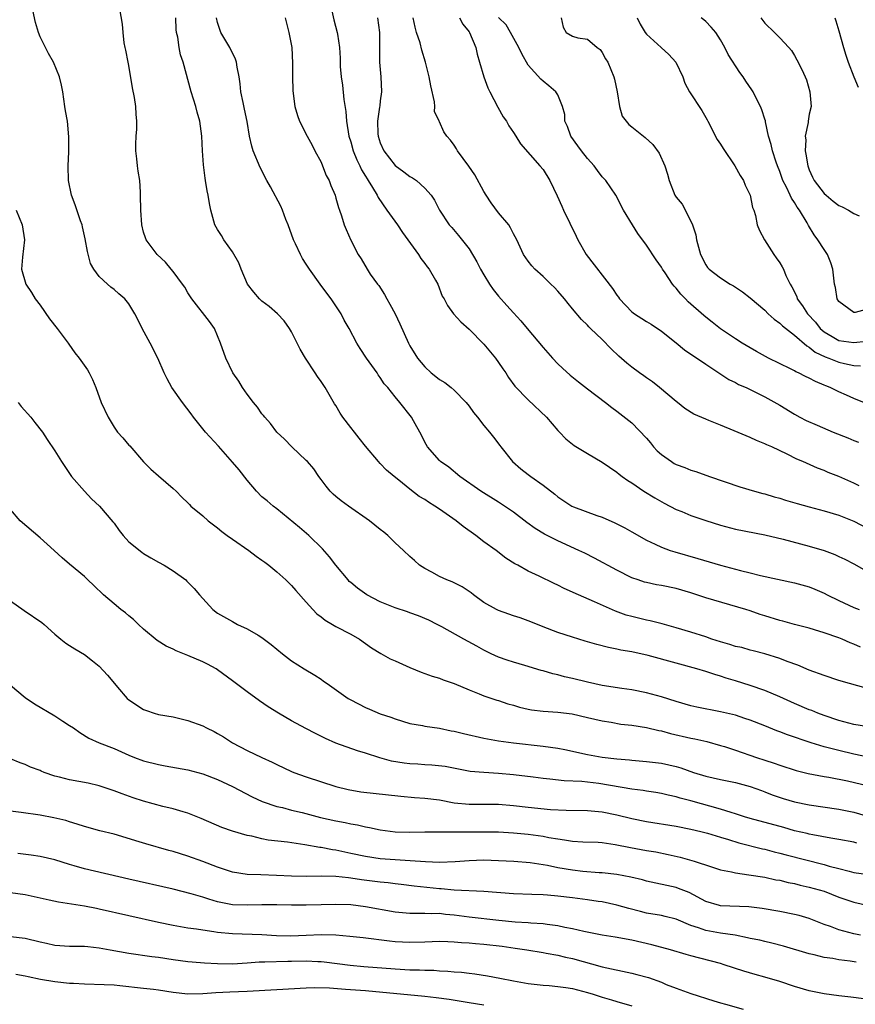
# Model space of a CAD drawing. Units: inches. Extents: x 2667000 to 2670000, y 1554000 to 1557000.
# Drawn here: x 2667684 to 2667797, y 1555416 to 1555549 of the extents above; entities that cross this region are included whole.
import ezdxf

# ---------------------------------------------------------------- set-up
doc = ezdxf.new("R2010")
doc.units = ezdxf.units.IN
doc.header["$MEASUREMENT"] = 0
doc.layers.add('LD26671554_2ft', color=55, linetype='Continuous')

msp = doc.modelspace()

# ---------------------------------------------------------------- linework, layer by layer
at = {"layer": 'LD26671554_2ft'}
for points, elevation in [([(2667798.97, 1555449.03), (2667797, 1555449.45), (2667795, 1555449.93), (2667793, 1555450.47), (2667791.25, 1555451), (2667788.06, 1555452.06), (2667787, 1555452.49), (2667786.62, 1555452.62), (2667785, 1555453.28), (2667783, 1555454.06), (2667782.3, 1555454.3), (2667781, 1555454.71), (2667779, 1555455.2), (2667775.8, 1555455.8), (2667775, 1555455.97), (2667773, 1555456.56), (2667771, 1555457.22), (2667769, 1555457.76), (2667767, 1555458.15), (2667765.66, 1555458.34), (2667763, 1555458.76), (2667761, 1555459.18), (2667759, 1555459.69), (2667757.92, 1555459.92), (2667757, 1555460.17), (2667756.31, 1555460.31), (2667755, 1555460.71), (2667754.77, 1555460.77), (2667752.56, 1555461.44), (2667751, 1555461.88), (2667750.15, 1555462.15), (2667749, 1555462.55), (2667748, 1555463), (2667747, 1555463.51), (2667746.06, 1555464.06), (2667744.29, 1555465), (2667741.34, 1555466.66), (2667740.7, 1555467), (2667739.56, 1555467.56), (2667738.15, 1555468.15), (2667737, 1555468.55), (2667736.68, 1555468.68), (2667735, 1555469.22), (2667733, 1555470.06), (2667731.16, 1555471), (2667729.9, 1555471.9), (2667729, 1555472.65), (2667728.81, 1555472.81), (2667728.64, 1555473), (2667727, 1555474.99), (2667726.15, 1555476.15), (2667725.2, 1555477.2), (2667723.36, 1555479), (2667722.09, 1555480.09), (2667719, 1555482.62), (2667718.51, 1555483), (2667717.69, 1555483.69), (2667717, 1555484.26), (2667716.26, 1555485), (2667715, 1555486.5), (2667713.91, 1555487.91), (2667713, 1555488.92), (2667711.11, 1555491.11), (2667709.37, 1555493), (2667709, 1555493.44), (2667707.74, 1555495), (2667707.44, 1555495.44), (2667706.26, 1555497), (2667704.83, 1555499), (2667704.2, 1555500.2), (2667703.8, 1555501), (2667702.93, 1555503), (2667701.87, 1555505), (2667700.79, 1555507), (2667700.22, 1555508.22), (2667699.81, 1555509), (2667699, 1555510.32), (2667698.47, 1555511), (2667697.66, 1555511.66), (2667697, 1555512.29), (2667696.57, 1555512.57), (2667696.12, 1555513), (2667695, 1555514.02), (2667694.29, 1555515), (2667693.8, 1555515.8), (2667693.4, 1555517.4), (2667693.1, 1555519.1), (2667692.76, 1555520.76), (2667692.68, 1555521), (2667692.47, 1555521.53), (2667691.73, 1555523.73), (2667691.24, 1555525), (2667690.85, 1555527), (2667690.8, 1555529), (2667690.89, 1555530.89), (2667690.91, 1555532.91), (2667690.69, 1555535), (2667690.43, 1555536.43), (2667690.37, 1555537), (2667690.07, 1555539), (2667689.9, 1555539.9), (2667689.64, 1555541), (2667688.83, 1555543), (2667688.15, 1555544.15), (2667687.73, 1555545), (2667687, 1555546.44), (2667686.77, 1555547), (2667686.37, 1555548.37), (2667686.03, 1555550.03)], 8632), ([(2667799, 1555453.17), (2667797, 1555453.47), (2667795, 1555454), (2667793, 1555454.69), (2667792.17, 1555455), (2667791.35, 1555455.35), (2667791, 1555455.47), (2667789, 1555456.29), (2667787, 1555457.22), (2667785, 1555458.07), (2667783, 1555458.75), (2667781, 1555459.38), (2667779.74, 1555459.74), (2667779, 1555460.01), (2667778.21, 1555460.21), (2667777, 1555460.63), (2667775.8, 1555461), (2667773, 1555461.75), (2667769.21, 1555462.79), (2667767, 1555463.28), (2667765.53, 1555463.53), (2667765, 1555463.66), (2667763.87, 1555463.87), (2667762.28, 1555464.28), (2667760.72, 1555464.72), (2667759, 1555465.25), (2667757, 1555465.89), (2667755, 1555466.65), (2667753.34, 1555467.34), (2667751.9, 1555467.9), (2667751, 1555468.16), (2667750.39, 1555468.39), (2667749, 1555468.86), (2667748.72, 1555469), (2667747, 1555469.98), (2667745.58, 1555471), (2667745.28, 1555471.28), (2667744.09, 1555472.09), (2667743, 1555472.61), (2667742.73, 1555472.73), (2667741.98, 1555473), (2667741, 1555473.46), (2667739.96, 1555474.04), (2667739, 1555474.55), (2667738.31, 1555475), (2667737.63, 1555475.63), (2667737, 1555476.17), (2667736.15, 1555477), (2667735, 1555478.04), (2667734, 1555479), (2667733.46, 1555479.46), (2667733, 1555479.82), (2667731.54, 1555481), (2667728.69, 1555483), (2667727.72, 1555483.72), (2667727, 1555484.28), (2667726.61, 1555484.61), (2667726.22, 1555485), (2667725.67, 1555485.67), (2667725, 1555486.58), (2667724.7, 1555487), (2667724.02, 1555488.02), (2667723.15, 1555489), (2667723, 1555489.15), (2667721.03, 1555491), (2667720.05, 1555492.05), (2667719.02, 1555493), (2667718.15, 1555494.15), (2667717.37, 1555495), (2667717.22, 1555495.22), (2667717, 1555495.48), (2667716.38, 1555496.38), (2667715.85, 1555497), (2667715, 1555498.11), (2667714.36, 1555499), (2667713.86, 1555499.86), (2667713.07, 1555501), (2667712.11, 1555503), (2667711.41, 1555505), (2667710.59, 1555507), (2667709.92, 1555507.92), (2667707.5, 1555511), (2667707, 1555511.81), (2667706.59, 1555512.59), (2667706.26, 1555513), (2667705, 1555514.68), (2667704.72, 1555515), (2667703.96, 1555515.96), (2667702.83, 1555517), (2667701.35, 1555519), (2667701.24, 1555519.24), (2667701, 1555520.04), (2667700.74, 1555521), (2667700.61, 1555523), (2667700.6, 1555525), (2667700.59, 1555525.41), (2667700.47, 1555527), (2667700.27, 1555528.27), (2667700.17, 1555529), (2667700.08, 1555529.92), (2667699.94, 1555531), (2667699.93, 1555531.93), (2667699.99, 1555533), (2667700.07, 1555533.93), (2667700.09, 1555535), (2667699.98, 1555535.98), (2667699.94, 1555537), (2667699.76, 1555538.24), (2667699.51, 1555539.51), (2667699, 1555542.54), (2667698.9, 1555543), (2667698.61, 1555544.62), (2667698.51, 1555545), (2667698.39, 1555545.61), (2667698.22, 1555547), (2667698.15, 1555548.15), (2667697.79, 1555550.21)], 8634), ([(2667726.36, 1555550.36), (2667726.73, 1555548.73), (2667727.18, 1555547), (2667727.2, 1555546.8), (2667727.48, 1555545), (2667727.56, 1555543.56), (2667727.58, 1555542.42), (2667727.69, 1555541), (2667727.88, 1555539.88), (2667728.05, 1555537.95), (2667728.32, 1555536.32), (2667728.42, 1555535), (2667728.76, 1555533), (2667729, 1555532.23), (2667729.35, 1555531), (2667729.81, 1555529.81), (2667730.22, 1555529), (2667730.46, 1555528.46), (2667731, 1555527.58), (2667731.21, 1555527.21), (2667731.35, 1555527), (2667731.93, 1555526.07), (2667732.56, 1555525), (2667732.7, 1555524.7), (2667733.87, 1555523), (2667735.31, 1555521), (2667735.98, 1555519.98), (2667738.16, 1555517), (2667738.47, 1555516.47), (2667739, 1555515.8), (2667739.33, 1555515.33), (2667739.62, 1555515), (2667740.48, 1555513.52), (2667740.76, 1555513), (2667741.38, 1555511.38), (2667741.63, 1555511), (2667742.09, 1555510.09), (2667742.91, 1555509), (2667743.89, 1555507.89), (2667745, 1555506.91), (2667747, 1555504.89), (2667748.58, 1555503), (2667749, 1555502.41), (2667749.56, 1555501.56), (2667749.95, 1555501), (2667750.35, 1555500.35), (2667751.18, 1555499.18), (2667753, 1555497.36), (2667755.46, 1555495), (2667757, 1555493.23), (2667757.23, 1555493), (2667758.08, 1555492.08), (2667759.2, 1555491.2), (2667761, 1555490.09), (2667763, 1555488.92), (2667765, 1555487.56), (2667765.31, 1555487.31), (2667765.7, 1555487), (2667766.47, 1555486.47), (2667767, 1555486.12), (2667768.64, 1555485), (2667770.11, 1555484.11), (2667771.38, 1555483.38), (2667773, 1555482.55), (2667773.75, 1555482.25), (2667775, 1555481.71), (2667777, 1555481.02), (2667779, 1555480.4), (2667781, 1555479.88), (2667785, 1555479.12), (2667787.46, 1555478.54), (2667791, 1555477.59), (2667793, 1555476.97), (2667794.44, 1555476.44), (2667795, 1555476.19), (2667795.81, 1555475.81), (2667797, 1555475.17), (2667799, 1555474.07)], 8642), ([(2667799, 1555458.29), (2667795, 1555459.43), (2667793, 1555460.07), (2667791, 1555460.81), (2667789.47, 1555461.47), (2667788, 1555462), (2667787, 1555462.4), (2667785, 1555463.02), (2667783.43, 1555463.43), (2667783, 1555463.53), (2667781.86, 1555463.86), (2667781, 1555464.03), (2667780.27, 1555464.27), (2667779, 1555464.62), (2667777.84, 1555465), (2667777, 1555465.31), (2667775, 1555465.95), (2667773, 1555466.55), (2667771.09, 1555467.09), (2667769.5, 1555467.5), (2667769, 1555467.58), (2667767, 1555468.06), (2667766.26, 1555468.26), (2667764.79, 1555468.79), (2667761.94, 1555470.06), (2667759.78, 1555471), (2667757.86, 1555471.86), (2667757, 1555472.31), (2667756.51, 1555472.51), (2667754.46, 1555473.54), (2667753, 1555474.2), (2667751.6, 1555475), (2667751.2, 1555475.2), (2667749.97, 1555475.97), (2667748.65, 1555477), (2667747, 1555478.18), (2667745.92, 1555479), (2667744.21, 1555480.21), (2667743.27, 1555481), (2667741, 1555482.58), (2667740.36, 1555483), (2667739.5, 1555483.5), (2667739, 1555483.86), (2667738.27, 1555484.27), (2667737, 1555485.27), (2667735.49, 1555486.51), (2667734.87, 1555487), (2667733.86, 1555487.86), (2667733, 1555488.76), (2667732.74, 1555489), (2667731, 1555491.1), (2667730.15, 1555492.15), (2667729.51, 1555493), (2667729, 1555493.62), (2667727.95, 1555495), (2667727.57, 1555495.57), (2667727, 1555496.57), (2667726.83, 1555496.83), (2667725.55, 1555499), (2667725, 1555499.82), (2667724.49, 1555500.49), (2667724.19, 1555501), (2667722.89, 1555503), (2667722.18, 1555504.18), (2667721, 1555506.55), (2667720.73, 1555507), (2667720.01, 1555508.01), (2667719.1, 1555509), (2667717.97, 1555509.97), (2667717, 1555510.7), (2667716.68, 1555511), (2667715.9, 1555511.9), (2667715.05, 1555513), (2667714.18, 1555515), (2667713.88, 1555515.88), (2667713, 1555517.36), (2667711.84, 1555519), (2667711.55, 1555519.55), (2667711, 1555520.37), (2667710.65, 1555521), (2667710.09, 1555523), (2667709.9, 1555523.9), (2667709.72, 1555525), (2667709.59, 1555525.59), (2667709.38, 1555527), (2667709.32, 1555527.32), (2667709.1, 1555529.1), (2667708.97, 1555531), (2667708.86, 1555533), (2667708.6, 1555535), (2667708.24, 1555536.24), (2667708.05, 1555537), (2667707.41, 1555539), (2667706.37, 1555543), (2667706.01, 1555544.01), (2667705.83, 1555545), (2667705.62, 1555546.38), (2667705.45, 1555547), (2667705.41, 1555547.41), (2667705.37, 1555549)], 8636), ([(2667797.91, 1555463.91), (2667797, 1555464.34), (2667796.51, 1555464.51), (2667795.42, 1555465), (2667795, 1555465.17), (2667793, 1555465.87), (2667791.72, 1555466.28), (2667791, 1555466.5), (2667789.01, 1555466.99), (2667787.43, 1555467.43), (2667787, 1555467.53), (2667785, 1555468.16), (2667784.35, 1555468.35), (2667783, 1555468.82), (2667782.42, 1555469), (2667777, 1555470.6), (2667775, 1555471.25), (2667773, 1555471.84), (2667771, 1555472.26), (2667770.36, 1555472.36), (2667769, 1555472.64), (2667768.71, 1555472.71), (2667767.85, 1555473), (2667767, 1555473.3), (2667765, 1555474.31), (2667761.96, 1555475.96), (2667760.63, 1555476.63), (2667759.86, 1555477), (2667757, 1555478.31), (2667755.21, 1555479.21), (2667753.96, 1555479.96), (2667752.79, 1555480.79), (2667751, 1555482.15), (2667749.79, 1555483), (2667749, 1555483.52), (2667746.59, 1555485), (2667743.74, 1555487), (2667742.26, 1555488.26), (2667741.16, 1555489), (2667741, 1555489.15), (2667739.38, 1555491), (2667739, 1555491.63), (2667738.57, 1555492.57), (2667737.48, 1555494.52), (2667737.23, 1555495), (2667735.64, 1555497), (2667735, 1555497.75), (2667734, 1555499), (2667733.53, 1555499.53), (2667733, 1555500.37), (2667732.73, 1555500.73), (2667732.56, 1555501), (2667731.14, 1555503), (2667730.28, 1555504.28), (2667729.84, 1555505), (2667728.78, 1555507), (2667728.13, 1555508.13), (2667727.7, 1555509), (2667726.37, 1555511), (2667725.77, 1555511.77), (2667724.86, 1555513), (2667723.41, 1555515), (2667723, 1555515.71), (2667722.47, 1555516.47), (2667722.21, 1555517), (2667721.55, 1555518.45), (2667721.28, 1555519), (2667720.55, 1555521), (2667720.25, 1555521.75), (2667719.79, 1555523), (2667719.55, 1555523.55), (2667718.16, 1555526.16), (2667717.68, 1555527), (2667716.76, 1555528.76), (2667715.83, 1555531), (2667715.63, 1555531.63), (2667715.34, 1555533), (2667715.01, 1555534.99), (2667714.66, 1555536.66), (2667714.44, 1555537.56), (2667714.15, 1555539), (2667714.06, 1555540.06), (2667713.92, 1555541), (2667713.67, 1555542.33), (2667713.57, 1555543), (2667713.42, 1555543.42), (2667713, 1555544.26), (2667712.77, 1555544.77), (2667712.65, 1555545), (2667711.43, 1555547), (2667711, 1555548.38), (2667710.85, 1555549)], 8638), ([(2667720.16, 1555549), (2667720.64, 1555547), (2667721.04, 1555545), (2667721.15, 1555542.85), (2667721.13, 1555541), (2667721.17, 1555539.17), (2667721.23, 1555538.77), (2667721.44, 1555537), (2667721.8, 1555535.81), (2667722.07, 1555535), (2667723.1, 1555533), (2667723.79, 1555531.79), (2667724.17, 1555531), (2667725, 1555529.47), (2667725.2, 1555529), (2667725.7, 1555527.7), (2667726.08, 1555527), (2667726.31, 1555526.31), (2667726.89, 1555525), (2667727, 1555524.63), (2667727.33, 1555523.33), (2667727.48, 1555523), (2667727.77, 1555522.23), (2667728.13, 1555521), (2667728.37, 1555520.37), (2667729, 1555518.93), (2667729.99, 1555517), (2667730.4, 1555516.4), (2667731.21, 1555515), (2667731.65, 1555514.35), (2667732.62, 1555513), (2667732.79, 1555512.79), (2667733.59, 1555511.59), (2667733.88, 1555511), (2667734.3, 1555510.3), (2667735, 1555508.98), (2667735.63, 1555507.63), (2667736.8, 1555505), (2667737, 1555504.64), (2667738.02, 1555503), (2667739, 1555501.82), (2667739.9, 1555501), (2667740.52, 1555500.52), (2667741, 1555500.12), (2667741.71, 1555499.71), (2667742.58, 1555499), (2667743, 1555498.65), (2667744.61, 1555497), (2667745, 1555496.5), (2667745.62, 1555495.62), (2667746.14, 1555495), (2667747, 1555493.9), (2667747.77, 1555493), (2667748.32, 1555492.32), (2667749.18, 1555491.18), (2667749.29, 1555491), (2667750.88, 1555489), (2667752.02, 1555488.02), (2667753, 1555487.25), (2667753.34, 1555487), (2667755, 1555485.82), (2667756.59, 1555484.59), (2667757, 1555484.25), (2667758.89, 1555483), (2667759.1, 1555482.9), (2667762.26, 1555481.74), (2667763, 1555481.49), (2667764.73, 1555480.73), (2667766.06, 1555480.05), (2667767, 1555479.53), (2667769, 1555478.37), (2667770.15, 1555477.85), (2667771, 1555477.43), (2667772.21, 1555477), (2667772.8, 1555476.8), (2667775.92, 1555475.92), (2667779, 1555475.01), (2667781.71, 1555474.29), (2667783, 1555473.98), (2667784.38, 1555473.62), (2667789, 1555472.62), (2667791, 1555472.06), (2667791.76, 1555471.76), (2667793, 1555471.23), (2667793.43, 1555471), (2667795, 1555470.22), (2667797, 1555469.28), (2667797.72, 1555469)], 8640), ([(2667732.62, 1555549), (2667732.88, 1555547), (2667732.91, 1555543), (2667733.06, 1555541), (2667733.17, 1555539), (2667733, 1555537.75), (2667732.92, 1555537.08), (2667732.91, 1555536.91), (2667732.62, 1555535), (2667732.67, 1555533.33), (2667732.7, 1555533), (2667733, 1555532.09), (2667733.46, 1555531), (2667735, 1555529.05), (2667736.19, 1555528.19), (2667737, 1555527.53), (2667737.36, 1555527.36), (2667737.9, 1555527), (2667739, 1555525.95), (2667739.86, 1555525), (2667740.34, 1555524.34), (2667741.01, 1555523), (2667742.31, 1555521), (2667742.65, 1555520.65), (2667743.56, 1555519.56), (2667745, 1555517.75), (2667746.03, 1555516.03), (2667746.54, 1555515), (2667747, 1555514.24), (2667747.78, 1555513), (2667748.27, 1555512.27), (2667749, 1555511.36), (2667750.12, 1555510.12), (2667751, 1555509.13), (2667752.02, 1555508.02), (2667752.84, 1555507), (2667755, 1555504.41), (2667756.26, 1555503), (2667757, 1555502.22), (2667757.63, 1555501.63), (2667758.69, 1555500.69), (2667759.78, 1555499.78), (2667761, 1555498.83), (2667763.44, 1555497), (2667764.31, 1555496.31), (2667765, 1555495.84), (2667767, 1555494.25), (2667769, 1555492.15), (2667769.53, 1555491.53), (2667769.95, 1555491), (2667770.45, 1555490.45), (2667771, 1555489.98), (2667772.38, 1555489), (2667772.75, 1555488.75), (2667773, 1555488.61), (2667774.19, 1555488.19), (2667775, 1555487.83), (2667775.68, 1555487.68), (2667777.52, 1555487), (2667781.59, 1555485.59), (2667783.61, 1555485), (2667784.71, 1555484.71), (2667785, 1555484.65), (2667786.26, 1555484.26), (2667787, 1555484.07), (2667787.8, 1555483.8), (2667789.35, 1555483.35), (2667791, 1555482.88), (2667793, 1555482.36), (2667795, 1555481.76), (2667797, 1555480.96), (2667799, 1555479.92)], 8644), ([(2667797.75, 1555485.75), (2667797, 1555486.1), (2667795, 1555486.99), (2667793.54, 1555487.54), (2667793, 1555487.79), (2667792.1, 1555488.1), (2667790.13, 1555489), (2667789.33, 1555489.33), (2667787.99, 1555490.01), (2667785.95, 1555491), (2667785.28, 1555491.28), (2667785, 1555491.42), (2667783.87, 1555491.87), (2667783, 1555492.26), (2667782.47, 1555492.47), (2667780.84, 1555493.16), (2667779, 1555493.91), (2667777.42, 1555494.58), (2667777, 1555494.72), (2667775.41, 1555495.41), (2667774.17, 1555496.17), (2667773.17, 1555497), (2667773, 1555497.12), (2667770.75, 1555499), (2667769.79, 1555499.79), (2667769, 1555500.32), (2667768.62, 1555500.62), (2667768.06, 1555501), (2667767, 1555501.78), (2667766.33, 1555502.33), (2667765.25, 1555503.25), (2667764.23, 1555504.23), (2667763, 1555505.49), (2667761.44, 1555507), (2667761.21, 1555507.21), (2667761, 1555507.46), (2667760.2, 1555508.2), (2667759, 1555509.65), (2667758.38, 1555510.38), (2667757.9, 1555511), (2667757, 1555512.03), (2667756.53, 1555512.53), (2667756.06, 1555513), (2667755, 1555514.01), (2667753.89, 1555515), (2667753.48, 1555515.48), (2667753, 1555516.11), (2667752.35, 1555517), (2667751.45, 1555519), (2667751, 1555519.81), (2667750.61, 1555520.61), (2667750.37, 1555521), (2667749, 1555522.63), (2667748, 1555524), (2667747.33, 1555525), (2667747, 1555525.53), (2667745.78, 1555527.78), (2667744.96, 1555528.96), (2667743.46, 1555531), (2667743.3, 1555531.3), (2667743, 1555531.78), (2667742.47, 1555532.47), (2667741.98, 1555533), (2667741.6, 1555533.6), (2667741, 1555534.92), (2667740.95, 1555535), (2667740.35, 1555536.35), (2667740.38, 1555537), (2667740.35, 1555537.65), (2667739.82, 1555539.82), (2667739.61, 1555541), (2667739.11, 1555543), (2667738.6, 1555544.6), (2667738.37, 1555545.63), (2667737.91, 1555547), (2667737.71, 1555547.71), (2667737.46, 1555549)], 8646), ([(2667743.73, 1555549), (2667744.15, 1555548.15), (2667745, 1555547.09), (2667745.06, 1555547), (2667745.92, 1555545), (2667746.08, 1555544.08), (2667746.41, 1555543), (2667746.98, 1555541), (2667747.53, 1555539.53), (2667747.79, 1555539), (2667748.9, 1555536.9), (2667749.61, 1555535.61), (2667750.05, 1555535), (2667750.38, 1555534.38), (2667751, 1555533.49), (2667751.32, 1555533), (2667751.95, 1555531.95), (2667754.57, 1555529), (2667755, 1555528.47), (2667755.93, 1555527), (2667756.93, 1555524.93), (2667757.53, 1555523.53), (2667757.77, 1555523), (2667759.48, 1555519.48), (2667759.69, 1555519), (2667760.82, 1555517), (2667764.41, 1555512.41), (2667765, 1555511.48), (2667765.21, 1555511.21), (2667765.34, 1555511), (2667767, 1555509.26), (2667767.35, 1555509), (2667768.36, 1555508.36), (2667769, 1555507.94), (2667769.6, 1555507.6), (2667771, 1555506.65), (2667773, 1555505.05), (2667774.12, 1555504.12), (2667777, 1555502.16), (2667780.12, 1555500.12), (2667781, 1555499.69), (2667781.44, 1555499.44), (2667782.48, 1555499), (2667785, 1555497.74), (2667787, 1555496.61), (2667789, 1555495.4), (2667789.74, 1555495), (2667790.58, 1555494.58), (2667792.08, 1555493.92), (2667794.22, 1555493), (2667796.21, 1555492.21), (2667797, 1555491.87), (2667797.63, 1555491.63)], 8648), ([(2667801.65, 1555495.65), (2667797, 1555497.53), (2667796.02, 1555497.98), (2667795, 1555498.42), (2667793.82, 1555499), (2667793.23, 1555499.23), (2667793, 1555499.34), (2667791.82, 1555499.82), (2667791, 1555500.27), (2667790.5, 1555500.5), (2667789.55, 1555501), (2667789.16, 1555501.16), (2667789, 1555501.26), (2667788.46, 1555501.54), (2667785.47, 1555503), (2667783.87, 1555503.87), (2667783, 1555504.36), (2667781.91, 1555505), (2667781, 1555505.58), (2667779, 1555506.96), (2667777.87, 1555507.87), (2667777, 1555508.52), (2667776.74, 1555508.74), (2667774.61, 1555510.61), (2667774.26, 1555511), (2667773.63, 1555511.63), (2667773, 1555512.44), (2667772.71, 1555512.71), (2667772.5, 1555513), (2667771.5, 1555514.5), (2667771.15, 1555515), (2667771, 1555515.28), (2667770.28, 1555516.28), (2667769, 1555518.27), (2667767.83, 1555519.83), (2667767.08, 1555521), (2667765.88, 1555523), (2667764.83, 1555525), (2667763.5, 1555527), (2667763, 1555527.51), (2667762.35, 1555528.35), (2667761.92, 1555529), (2667761, 1555529.99), (2667760.22, 1555531), (2667759.71, 1555531.71), (2667758.74, 1555533), (2667758.29, 1555534.29), (2667757.97, 1555535), (2667757.93, 1555535.93), (2667757.64, 1555537), (2667757, 1555538.57), (2667756.72, 1555539), (2667755.8, 1555539.8), (2667755, 1555540.42), (2667754.7, 1555540.7), (2667753, 1555542.61), (2667752.12, 1555544.12), (2667751.71, 1555545), (2667750.62, 1555547), (2667750.03, 1555548.03), (2667749, 1555549.05)], 8650), ([(2667757.44, 1555549), (2667757.74, 1555547.74), (2667758.12, 1555547), (2667759, 1555546.51), (2667759.7, 1555546.3), (2667761, 1555546.12), (2667762.32, 1555545), (2667762.72, 1555544.72), (2667763, 1555544.32), (2667763.46, 1555543.46), (2667763.74, 1555543), (2667764.59, 1555541), (2667764.68, 1555540.68), (2667765.01, 1555538.99), (2667765.33, 1555537), (2667765.71, 1555535.71), (2667766.23, 1555535), (2667766.58, 1555534.58), (2667767, 1555534.26), (2667768.59, 1555533), (2667768.83, 1555532.83), (2667769.85, 1555531.85), (2667770.7, 1555530.7), (2667771.47, 1555529), (2667771.84, 1555527.84), (2667772.05, 1555527), (2667772.84, 1555525), (2667773, 1555524.74), (2667773.81, 1555523.81), (2667775, 1555521.52), (2667775.22, 1555521), (2667775.67, 1555519.67), (2667775.77, 1555519), (2667776.01, 1555517.99), (2667776.28, 1555517), (2667777, 1555515.6), (2667777.24, 1555515.24), (2667777.46, 1555515), (2667779, 1555513.83), (2667780.32, 1555513), (2667780.76, 1555512.76), (2667781, 1555512.6), (2667781.95, 1555511.95), (2667783, 1555511.16), (2667785, 1555509.46), (2667785.46, 1555509), (2667786.25, 1555508.25), (2667787, 1555507.73), (2667787.36, 1555507.36), (2667789, 1555506.09), (2667790.66, 1555504.66), (2667791, 1555504.49), (2667791.81, 1555503.81), (2667793.16, 1555503.16), (2667793.62, 1555503), (2667795, 1555502.44), (2667795.75, 1555502.25), (2667797, 1555502), (2667797.94, 1555501.94)], 8652), ([(2667767.74, 1555549), (2667768.13, 1555548.13), (2667768.81, 1555547), (2667769, 1555546.76), (2667770.99, 1555545), (2667772.03, 1555544.03), (2667772.97, 1555543), (2667773.88, 1555541), (2667774.17, 1555540.17), (2667774.79, 1555539), (2667776.45, 1555536.45), (2667777, 1555535.53), (2667777.19, 1555535.19), (2667777.28, 1555535), (2667778.56, 1555532.56), (2667779, 1555531.9), (2667779.35, 1555531.35), (2667780.93, 1555529), (2667781.67, 1555527.67), (2667782.09, 1555527), (2667782.35, 1555526.35), (2667783.01, 1555525), (2667783.34, 1555523.34), (2667783.5, 1555523), (2667783.74, 1555522.26), (2667783.96, 1555521), (2667784.26, 1555520.26), (2667784.95, 1555519), (2667786.19, 1555517), (2667786.54, 1555516.54), (2667787, 1555515.87), (2667787.32, 1555515.32), (2667787.5, 1555515), (2667787.84, 1555514.16), (2667788.42, 1555513), (2667788.65, 1555512.65), (2667789.3, 1555511.3), (2667789.38, 1555511), (2667790.08, 1555510.08), (2667790.77, 1555509), (2667791.83, 1555507.83), (2667792.49, 1555507), (2667793, 1555506.54), (2667794.08, 1555505.92), (2667795, 1555505.36), (2667797, 1555505.11), (2667798.7, 1555505.3)], 8654), ([(2667799, 1555509.64), (2667797.18, 1555509.18), (2667797, 1555509.17), (2667795, 1555510.63), (2667794.78, 1555511), (2667794.52, 1555512.52), (2667794.39, 1555513), (2667794.18, 1555515), (2667793.89, 1555515.89), (2667793.46, 1555517), (2667793, 1555517.67), (2667792.15, 1555519), (2667791.65, 1555519.65), (2667790.91, 1555520.9), (2667790.7, 1555521.3), (2667789.69, 1555523), (2667789.38, 1555523.38), (2667789, 1555524.02), (2667788.6, 1555524.6), (2667788.43, 1555525), (2667787.92, 1555526.08), (2667787.44, 1555527), (2667787, 1555528.22), (2667786.69, 1555529), (2667786.51, 1555529.49), (2667786.03, 1555531), (2667785.86, 1555531.86), (2667785.5, 1555533), (2667785.09, 1555534.91), (2667785.06, 1555535.06), (2667785, 1555535.28), (2667784.56, 1555536.56), (2667784.39, 1555537), (2667783.78, 1555538.22), (2667783.39, 1555539), (2667783.24, 1555539.24), (2667782.43, 1555540.43), (2667782.06, 1555541), (2667781.6, 1555541.6), (2667780.04, 1555544.04), (2667779.59, 1555545), (2667779, 1555546.02), (2667778.35, 1555547), (2667777.75, 1555547.75), (2667777, 1555548.5), (2667776.73, 1555548.73), (2667776.36, 1555549)], 8656), ([(2667784.44, 1555549), (2667785, 1555548.27), (2667786.31, 1555547), (2667787, 1555546.3), (2667788.22, 1555545), (2667788.57, 1555544.57), (2667789, 1555543.89), (2667789.32, 1555543.33), (2667789.99, 1555541.99), (2667790.45, 1555541), (2667790.6, 1555540.6), (2667791.09, 1555539), (2667791.23, 1555537), (2667791, 1555535.98), (2667790.83, 1555535), (2667790.83, 1555534.83), (2667790.46, 1555533), (2667790.51, 1555532.51), (2667790.44, 1555531), (2667790.54, 1555530.54), (2667790.79, 1555529), (2667791, 1555528.45), (2667791.44, 1555527.44), (2667791.64, 1555527), (2667793, 1555525.24), (2667793.27, 1555525), (2667794.22, 1555524.22), (2667795, 1555523.62), (2667795.45, 1555523.45), (2667796.28, 1555523), (2667797, 1555522.56), (2667797.76, 1555522.24)], 8658), ([(2667794.43, 1555549), (2667794.58, 1555548.58), (2667795, 1555547.24), (2667795.63, 1555545), (2667795.96, 1555543.96), (2667796.25, 1555543), (2667797, 1555541), (2667797.6, 1555539.6)], 8660), ([(2667683.78, 1555523), (2667684.6, 1555521), (2667684.91, 1555519), (2667684.62, 1555516.62), (2667684.51, 1555515), (2667685.09, 1555513), (2667685.86, 1555511.86), (2667686.36, 1555511), (2667687, 1555510.14), (2667688.29, 1555508.29), (2667689.32, 1555507), (2667690.27, 1555505.73), (2667690.81, 1555505), (2667690.88, 1555504.88), (2667691.71, 1555503.71), (2667692.27, 1555503), (2667693.41, 1555501.41), (2667693.65, 1555501), (2667694.08, 1555500.08), (2667694.54, 1555499), (2667695.26, 1555497), (2667696.21, 1555495), (2667697, 1555493.65), (2667697.48, 1555493), (2667698.21, 1555492.21), (2667699, 1555491.24), (2667699.12, 1555491.12), (2667701, 1555488.99), (2667702, 1555488), (2667703, 1555487.09), (2667705, 1555485.39), (2667705.42, 1555485), (2667706.18, 1555484.18), (2667707, 1555483.41), (2667707.19, 1555483.19), (2667707.38, 1555483), (2667709, 1555481.67), (2667709.72, 1555481), (2667711, 1555480.05), (2667711.56, 1555479.56), (2667712.32, 1555479), (2667713, 1555478.51), (2667715.21, 1555477), (2667716.23, 1555476.23), (2667717, 1555475.7), (2667717.39, 1555475.39), (2667717.94, 1555475), (2667719, 1555474.12), (2667720.22, 1555473), (2667721, 1555472.25), (2667721.56, 1555471.56), (2667723, 1555469.99), (2667723.87, 1555469), (2667724.42, 1555468.42), (2667725, 1555468.01), (2667725.55, 1555467.55), (2667726.54, 1555467), (2667727, 1555466.71), (2667729, 1555465.66), (2667730.2, 1555465), (2667731.83, 1555463.83), (2667733.08, 1555463.08), (2667734.34, 1555462.34), (2667735, 1555462.07), (2667737, 1555461.15), (2667738.53, 1555460.53), (2667740.01, 1555460.01), (2667741, 1555459.71), (2667741.51, 1555459.51), (2667743, 1555459.02), (2667745, 1555458.14), (2667746.37, 1555457.63), (2667747, 1555457.35), (2667748.75, 1555456.75), (2667749, 1555456.69), (2667750.26, 1555456.26), (2667751, 1555456.07), (2667751.83, 1555455.83), (2667753, 1555455.54), (2667753.46, 1555455.46), (2667755, 1555455.26), (2667757, 1555455.13), (2667758.92, 1555454.92), (2667761, 1555454.43), (2667763, 1555453.94), (2667764.23, 1555453.77), (2667765.52, 1555453.52), (2667767, 1555453.39), (2667769, 1555453.08), (2667770.66, 1555452.66), (2667771, 1555452.61), (2667772.25, 1555452.25), (2667775, 1555451.62), (2667775.52, 1555451.52), (2667777.15, 1555451.15), (2667779, 1555450.63), (2667779.52, 1555450.48), (2667781, 1555450), (2667783.87, 1555449), (2667785, 1555448.63), (2667786.24, 1555448.24), (2667787, 1555447.95), (2667789.24, 1555447.24), (2667790.86, 1555446.86), (2667793, 1555446.45), (2667793.66, 1555446.34), (2667796.16, 1555445.84), (2667799.75, 1555445)], 8630), ([(2667684.04, 1555497), (2667684.47, 1555496.47), (2667685.76, 1555495), (2667686.31, 1555494.31), (2667687.33, 1555493), (2667687.98, 1555491.98), (2667689, 1555490.45), (2667689.88, 1555489), (2667691.26, 1555487), (2667693, 1555485), (2667693.96, 1555483.96), (2667695.03, 1555483), (2667696.85, 1555480.85), (2667697, 1555480.67), (2667697.69, 1555479.69), (2667698.22, 1555479), (2667699, 1555478.18), (2667700.74, 1555476.74), (2667701, 1555476.56), (2667701.98, 1555475.98), (2667703, 1555475.4), (2667703.77, 1555475), (2667705, 1555474.22), (2667706.69, 1555473), (2667706.86, 1555472.86), (2667707.84, 1555471.84), (2667708.54, 1555471), (2667710.35, 1555469), (2667711, 1555468.53), (2667713, 1555467.37), (2667713.7, 1555467), (2667715, 1555466.41), (2667716.47, 1555465.53), (2667717, 1555465.23), (2667718.26, 1555464.26), (2667719.79, 1555463), (2667721, 1555462.09), (2667722.69, 1555461), (2667724.14, 1555460.15), (2667725, 1555459.58), (2667725.34, 1555459.34), (2667725.8, 1555459), (2667728.64, 1555457), (2667729, 1555456.79), (2667731, 1555455.75), (2667731.55, 1555455.55), (2667733, 1555454.92), (2667734.44, 1555454.44), (2667735, 1555454.22), (2667737, 1555453.6), (2667738.69, 1555453.31), (2667739, 1555453.23), (2667741, 1555452.95), (2667742.6, 1555452.6), (2667743, 1555452.55), (2667744.24, 1555452.24), (2667747, 1555451.64), (2667749, 1555451.28), (2667751, 1555451), (2667755, 1555450.56), (2667757, 1555450.26), (2667757.93, 1555450.07), (2667761, 1555449.4), (2667763, 1555449.04), (2667765, 1555448.83), (2667766.7, 1555448.7), (2667767, 1555448.66), (2667769, 1555448.47), (2667771, 1555448.23), (2667772.02, 1555448.02), (2667773, 1555447.8), (2667773.62, 1555447.62), (2667775.36, 1555447), (2667777, 1555446.48), (2667779, 1555446.03), (2667781, 1555445.64), (2667783, 1555445.1), (2667784.53, 1555444.53), (2667785, 1555444.36), (2667785.98, 1555443.98), (2667787.48, 1555443.48), (2667789, 1555443.03), (2667791, 1555442.61), (2667795, 1555442.03), (2667797, 1555441.61), (2667799, 1555441.01)], 8628), ([(2667797.43, 1555437.43), (2667797, 1555437.55), (2667795, 1555437.94), (2667793.89, 1555438.11), (2667791.47, 1555438.53), (2667791, 1555438.62), (2667790.71, 1555438.71), (2667789, 1555439.1), (2667787.54, 1555439.54), (2667783, 1555440.78), (2667782.26, 1555441), (2667781, 1555441.41), (2667780.43, 1555441.57), (2667779, 1555442.04), (2667775, 1555443.15), (2667773.53, 1555443.53), (2667773, 1555443.7), (2667771.93, 1555443.93), (2667771, 1555444.14), (2667770.27, 1555444.27), (2667769, 1555444.44), (2667768.53, 1555444.53), (2667767, 1555444.72), (2667762.53, 1555445.47), (2667760.26, 1555445.74), (2667757.86, 1555445.86), (2667755.91, 1555446.09), (2667755, 1555446.18), (2667753.67, 1555446.33), (2667751, 1555446.66), (2667749, 1555446.84), (2667747, 1555446.96), (2667745.13, 1555447.13), (2667741.79, 1555447.79), (2667739.99, 1555447.99), (2667739, 1555448.01), (2667738.09, 1555448.09), (2667737, 1555448.14), (2667736.24, 1555448.24), (2667734.53, 1555448.53), (2667732.96, 1555448.96), (2667731, 1555449.58), (2667729.9, 1555449.9), (2667727, 1555450.95), (2667725.58, 1555451.58), (2667724.24, 1555452.24), (2667722.92, 1555452.92), (2667721, 1555453.98), (2667719.25, 1555455), (2667717.86, 1555455.86), (2667716.67, 1555456.67), (2667715, 1555457.87), (2667713, 1555459.39), (2667711, 1555460.87), (2667710.79, 1555461), (2667709.64, 1555461.64), (2667709, 1555461.95), (2667707, 1555462.79), (2667705.42, 1555463.42), (2667705, 1555463.64), (2667704.07, 1555464.07), (2667702.84, 1555464.84), (2667701, 1555466.36), (2667700.3, 1555467), (2667699.64, 1555467.64), (2667699, 1555468.14), (2667698.54, 1555468.54), (2667697.94, 1555469), (2667697, 1555469.77), (2667695.6, 1555471), (2667694.27, 1555472.27), (2667693.46, 1555473), (2667693, 1555473.45), (2667691, 1555475.16), (2667689.98, 1555475.98), (2667688.93, 1555477), (2667687, 1555478.71), (2667684.3, 1555481), (2667683, 1555482.51)], 8626), ([(2667683, 1555470.17), (2667684.86, 1555468.86), (2667687.25, 1555467.25), (2667687.58, 1555467), (2667689, 1555465.66), (2667689.8, 1555465), (2667690.48, 1555464.48), (2667691, 1555464.16), (2667691.69, 1555463.69), (2667693, 1555462.91), (2667694.09, 1555462.09), (2667695, 1555461.33), (2667696.14, 1555460.14), (2667697.07, 1555459), (2667697.48, 1555458.52), (2667698.79, 1555457), (2667699, 1555456.82), (2667701, 1555455.49), (2667701.38, 1555455.38), (2667702.43, 1555455), (2667703, 1555454.83), (2667705, 1555454.5), (2667707, 1555454.02), (2667709, 1555453.27), (2667709.52, 1555453), (2667710.52, 1555452.52), (2667711, 1555452.27), (2667711.79, 1555451.79), (2667713, 1555451), (2667715, 1555449.96), (2667716.99, 1555449), (2667718.36, 1555448.36), (2667719, 1555448.04), (2667721, 1555447.11), (2667721.29, 1555447), (2667723, 1555446.4), (2667727, 1555445.09), (2667728.66, 1555444.66), (2667730.37, 1555444.37), (2667735.79, 1555443.79), (2667737.62, 1555443.62), (2667739, 1555443.53), (2667741, 1555443.27), (2667743, 1555442.9), (2667745, 1555442.71), (2667749, 1555442.71), (2667751, 1555442.53), (2667753, 1555442.29), (2667756.01, 1555441.99), (2667758.13, 1555441.87), (2667761, 1555441.82), (2667763, 1555441.66), (2667765, 1555441.26), (2667767, 1555440.75), (2667769, 1555440.34), (2667773, 1555439.72), (2667775, 1555439.32), (2667776.33, 1555439), (2667777.24, 1555438.76), (2667779, 1555438.22), (2667780.09, 1555437.91), (2667781.47, 1555437.47), (2667784.67, 1555436.67), (2667785, 1555436.61), (2667786.26, 1555436.26), (2667787, 1555436.09), (2667787.85, 1555435.85), (2667793, 1555434.54), (2667793.67, 1555434.33), (2667795, 1555434), (2667796.38, 1555433.62), (2667797, 1555433.48), (2667799, 1555433.19)], 8624), ([(2667683, 1555458.79), (2667685, 1555457.13), (2667686.25, 1555456.25), (2667689, 1555454.62), (2667690.08, 1555453.92), (2667691, 1555453.35), (2667691.54, 1555453), (2667692.4, 1555452.4), (2667693.61, 1555451.61), (2667695.01, 1555451), (2667697, 1555450.24), (2667699, 1555449.33), (2667699.77, 1555449), (2667701, 1555448.55), (2667703, 1555448.04), (2667703.9, 1555447.9), (2667707, 1555447.36), (2667709, 1555446.82), (2667711, 1555446.02), (2667713, 1555445.08), (2667715.69, 1555443.69), (2667717.05, 1555443.05), (2667719, 1555442.4), (2667719.77, 1555442.23), (2667721, 1555441.9), (2667722.44, 1555441.56), (2667724.9, 1555440.9), (2667727, 1555440.43), (2667728.23, 1555440.23), (2667729, 1555440.04), (2667729.91, 1555439.92), (2667731, 1555439.65), (2667731.56, 1555439.56), (2667733, 1555439.25), (2667735, 1555438.98), (2667737, 1555438.93), (2667739.03, 1555438.97), (2667741, 1555438.98), (2667742.95, 1555438.95), (2667747, 1555438.98), (2667749, 1555438.94), (2667751, 1555438.81), (2667753, 1555438.64), (2667755, 1555438.38), (2667755.79, 1555438.21), (2667757, 1555438.01), (2667757.89, 1555437.89), (2667759, 1555437.68), (2667760.4, 1555437.6), (2667762.46, 1555437.54), (2667763, 1555437.5), (2667764.74, 1555437.26), (2667766.84, 1555436.84), (2667769, 1555436.45), (2667770.24, 1555436.24), (2667771.9, 1555435.9), (2667773.53, 1555435.53), (2667775.43, 1555435), (2667777.78, 1555434.22), (2667779, 1555433.83), (2667780.46, 1555433.54), (2667781, 1555433.4), (2667782.84, 1555433.16), (2667785, 1555432.81), (2667786.49, 1555432.49), (2667787, 1555432.41), (2667788.13, 1555432.13), (2667789, 1555431.97), (2667789.77, 1555431.77), (2667791, 1555431.5), (2667793, 1555430.92), (2667795, 1555430.14), (2667797, 1555429.44), (2667799, 1555428.99)], 8622), ([(2667797.94, 1555425), (2667797, 1555425.17), (2667795, 1555425.69), (2667793.86, 1555426.14), (2667793, 1555426.45), (2667791, 1555427.25), (2667789.64, 1555427.64), (2667789, 1555427.8), (2667787, 1555428.19), (2667784.61, 1555428.61), (2667782.82, 1555428.82), (2667779, 1555428.97), (2667778.86, 1555429), (2667777, 1555429.55), (2667774.75, 1555430.75), (2667773.32, 1555431.32), (2667773, 1555431.42), (2667769, 1555432.3), (2667768.46, 1555432.46), (2667766.85, 1555432.85), (2667765, 1555433.2), (2667763, 1555433.41), (2667762.57, 1555433.43), (2667760.39, 1555433.61), (2667759, 1555433.77), (2667757, 1555434.11), (2667755.61, 1555434.39), (2667753.25, 1555434.75), (2667751.06, 1555434.94), (2667749, 1555435.06), (2667747, 1555435.11), (2667745, 1555435.05), (2667743.11, 1555434.89), (2667741, 1555434.82), (2667739.1, 1555434.9), (2667737.06, 1555435.06), (2667735, 1555435.17), (2667733, 1555435.32), (2667731, 1555435.61), (2667729, 1555436.04), (2667728.2, 1555436.2), (2667727, 1555436.48), (2667726.53, 1555436.53), (2667725, 1555436.83), (2667724.84, 1555436.84), (2667722.81, 1555437.19), (2667720.45, 1555437.55), (2667717.85, 1555437.85), (2667717, 1555438.02), (2667715.65, 1555438.35), (2667715, 1555438.46), (2667713.04, 1555439.04), (2667711.56, 1555439.56), (2667708.77, 1555440.77), (2667707, 1555441.47), (2667706.36, 1555441.65), (2667705, 1555442.07), (2667703.62, 1555442.38), (2667701, 1555443.09), (2667699.57, 1555443.57), (2667698.09, 1555444.09), (2667697, 1555444.52), (2667695, 1555445.18), (2667693.52, 1555445.52), (2667692.23, 1555445.77), (2667691, 1555445.99), (2667689.64, 1555446.36), (2667689, 1555446.49), (2667687.54, 1555447), (2667687.15, 1555447.15), (2667687, 1555447.24), (2667685.72, 1555447.72), (2667685, 1555448.08), (2667684.3, 1555448.3), (2667683, 1555448.82)], 8620), ([(2667797.33, 1555421.33), (2667796.54, 1555421.46), (2667795, 1555421.65), (2667794.18, 1555421.82), (2667793, 1555421.99), (2667791.67, 1555422.33), (2667791, 1555422.47), (2667787.52, 1555423.52), (2667785.93, 1555423.93), (2667785, 1555424.12), (2667784.3, 1555424.3), (2667783, 1555424.56), (2667782.65, 1555424.65), (2667780.97, 1555424.97), (2667779, 1555425.26), (2667777, 1555425.63), (2667776, 1555426), (2667775, 1555426.31), (2667773, 1555427.14), (2667771.51, 1555427.51), (2667771, 1555427.63), (2667769, 1555427.98), (2667768.17, 1555428.17), (2667766.59, 1555428.59), (2667765, 1555429.05), (2667763, 1555429.48), (2667762.45, 1555429.55), (2667761, 1555429.78), (2667759, 1555430.02), (2667757, 1555430.27), (2667755.6, 1555430.4), (2667755, 1555430.44), (2667753.5, 1555430.5), (2667751, 1555430.57), (2667747, 1555430.88), (2667743, 1555431.08), (2667741.24, 1555431.24), (2667741, 1555431.25), (2667737.6, 1555431.6), (2667735.83, 1555431.83), (2667735, 1555431.92), (2667734.06, 1555432.06), (2667733, 1555432.16), (2667730.48, 1555432.48), (2667729, 1555432.71), (2667728.72, 1555432.72), (2667727, 1555432.93), (2667725, 1555432.98), (2667723, 1555432.93), (2667721, 1555432.95), (2667718.95, 1555433.05), (2667716.87, 1555433.13), (2667715, 1555433.18), (2667713, 1555433.49), (2667711, 1555434.16), (2667709, 1555434.95), (2667707, 1555435.68), (2667705.98, 1555435.98), (2667705, 1555436.29), (2667704.43, 1555436.43), (2667701.32, 1555437.32), (2667700.39, 1555437.61), (2667697, 1555438.62), (2667695.09, 1555439.09), (2667693, 1555439.66), (2667692.01, 1555440.01), (2667691, 1555440.29), (2667690.47, 1555440.47), (2667688.85, 1555440.85), (2667687, 1555441.2), (2667684.43, 1555441.57), (2667683, 1555441.73)], 8618), ([(2667798.37, 1555416.37), (2667796.62, 1555416.62), (2667795, 1555416.8), (2667793, 1555417.07), (2667791, 1555417.46), (2667789, 1555418.04), (2667787, 1555418.71), (2667785, 1555419.32), (2667783.69, 1555419.69), (2667782.14, 1555420.14), (2667779.51, 1555421), (2667779, 1555421.15), (2667775, 1555422.18), (2667774.36, 1555422.36), (2667772.24, 1555423), (2667769.69, 1555423.69), (2667767, 1555424.31), (2667764.74, 1555424.74), (2667763, 1555425), (2667760.52, 1555425.48), (2667759, 1555425.85), (2667757.96, 1555426.04), (2667757, 1555426.26), (2667755.56, 1555426.44), (2667755, 1555426.54), (2667753.37, 1555426.63), (2667753, 1555426.67), (2667751.24, 1555426.76), (2667749.04, 1555426.97), (2667745, 1555427.42), (2667743, 1555427.68), (2667741.8, 1555427.8), (2667741, 1555427.9), (2667739.89, 1555427.89), (2667739, 1555427.93), (2667737.9, 1555427.9), (2667737, 1555427.92), (2667736, 1555428), (2667735, 1555428.12), (2667731, 1555428.84), (2667729, 1555429.07), (2667727, 1555429.14), (2667725, 1555429.11), (2667723, 1555429.05), (2667721, 1555429.05), (2667719, 1555429.11), (2667717, 1555429.11), (2667715, 1555429.03), (2667713, 1555429.09), (2667711, 1555429.51), (2667709.84, 1555429.84), (2667709, 1555430.13), (2667707.41, 1555430.59), (2667705, 1555431.19), (2667699, 1555432.54), (2667693, 1555433.95), (2667691.63, 1555434.37), (2667691, 1555434.55), (2667689, 1555435.18), (2667687, 1555435.62), (2667685.79, 1555435.79), (2667684.01, 1555436.01)], 8616), ([(2667683, 1555430.76), (2667685, 1555430.49), (2667688.22, 1555429.78), (2667689.48, 1555429.48), (2667693, 1555428.94), (2667694.62, 1555428.62), (2667695, 1555428.56), (2667703, 1555426.73), (2667705, 1555426.33), (2667707, 1555425.99), (2667708.16, 1555425.84), (2667709, 1555425.7), (2667710.5, 1555425.5), (2667711, 1555425.41), (2667713, 1555425.2), (2667717, 1555425.08), (2667718.95, 1555424.95), (2667720.9, 1555424.9), (2667723, 1555424.98), (2667725, 1555425.07), (2667727, 1555425.02), (2667728.87, 1555424.87), (2667730.67, 1555424.67), (2667734.23, 1555424.23), (2667735, 1555424.15), (2667737, 1555424.03), (2667739, 1555424.09), (2667741, 1555424.17), (2667742.12, 1555424.12), (2667743, 1555424.11), (2667744, 1555424), (2667745, 1555423.94), (2667745.85, 1555423.85), (2667747, 1555423.76), (2667749.49, 1555423.49), (2667751.25, 1555423.25), (2667752.82, 1555423), (2667755, 1555422.63), (2667755.43, 1555422.57), (2667757, 1555422.28), (2667758.03, 1555422.03), (2667759, 1555421.85), (2667763, 1555420.72), (2667767, 1555419.87), (2667767.69, 1555419.69), (2667769.25, 1555419.25), (2667771, 1555418.62), (2667771.67, 1555418.33), (2667773, 1555417.82), (2667775, 1555417.1), (2667778.11, 1555416.11), (2667779, 1555415.86), (2667779.66, 1555415.66), (2667782.05, 1555415)], 8614), ([(2667683, 1555424.82), (2667685, 1555424.57), (2667687, 1555424.07), (2667687.89, 1555423.89), (2667689, 1555423.64), (2667691, 1555423.51), (2667693, 1555423.49), (2667693.44, 1555423.44), (2667695, 1555423.29), (2667696.5, 1555423), (2667699, 1555422.55), (2667702.12, 1555422.12), (2667703, 1555422.02), (2667705, 1555421.7), (2667707, 1555421.42), (2667708.7, 1555421.3), (2667709.25, 1555421.25), (2667711, 1555421.17), (2667713, 1555421.13), (2667715, 1555421.23), (2667716.63, 1555421.37), (2667717, 1555421.38), (2667717.38, 1555421.38), (2667720.51, 1555421.49), (2667721, 1555421.48), (2667723, 1555421.51), (2667724.57, 1555421.43), (2667725, 1555421.43), (2667725.4, 1555421.4), (2667728.94, 1555420.94), (2667730.77, 1555420.77), (2667735, 1555420.45), (2667737, 1555420.32), (2667738.29, 1555420.29), (2667739, 1555420.25), (2667740.24, 1555420.24), (2667741, 1555420.18), (2667742.14, 1555420.14), (2667743, 1555420.05), (2667743.98, 1555419.98), (2667745, 1555419.85), (2667745.77, 1555419.77), (2667747.51, 1555419.51), (2667749.18, 1555419.18), (2667751, 1555418.81), (2667753, 1555418.45), (2667755, 1555418.22), (2667755.82, 1555418.18), (2667757, 1555418.07), (2667758.07, 1555417.93), (2667759, 1555417.78), (2667761, 1555417.24), (2667761.78, 1555417), (2667763, 1555416.59), (2667764.24, 1555416.24), (2667765, 1555416.01), (2667767, 1555415.45)], 8612), ([(2667683.73, 1555419.73), (2667685, 1555419.5), (2667685.4, 1555419.4), (2667687.05, 1555419.05), (2667689, 1555418.73), (2667691, 1555418.52), (2667691.52, 1555418.48), (2667693, 1555418.4), (2667695.67, 1555418.33), (2667697, 1555418.26), (2667697.81, 1555418.19), (2667701, 1555417.84), (2667702.33, 1555417.67), (2667703, 1555417.58), (2667705, 1555417.27), (2667707, 1555417.07), (2667709, 1555417.12), (2667710.76, 1555417.24), (2667712.66, 1555417.34), (2667715, 1555417.43), (2667719, 1555417.63), (2667723, 1555417.88), (2667724.08, 1555417.92), (2667726.13, 1555417.87), (2667728.29, 1555417.71), (2667731, 1555417.49), (2667739, 1555416.75), (2667740.56, 1555416.56), (2667742.32, 1555416.32), (2667745, 1555415.9), (2667747, 1555415.55)], 8610)]:
    msp.add_lwpolyline(points, dxfattribs=dict(at, elevation=elevation))

doc.saveas('drawing.dxf')
